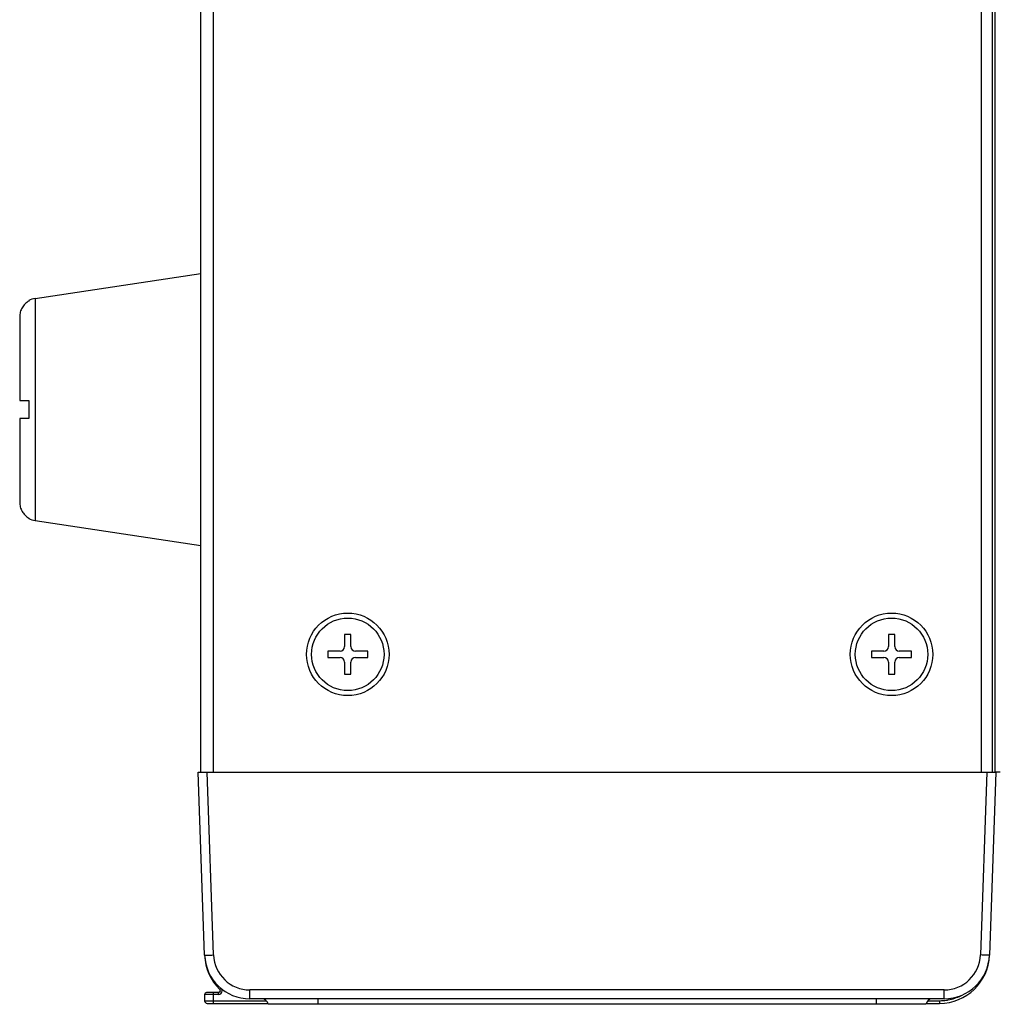
# Model space of a CAD drawing. Units: millimetres. Extents: x -189 to 867, y -410 to 791.
# Drawn here: x -189 to -82, y -107 to 2 of the extents above; entities that cross this region are included whole.
import ezdxf

# ---------------------------------------------------------------- set-up
doc = ezdxf.new("R2010")
doc.units = ezdxf.units.MM
doc.header["$MEASUREMENT"] = 0
for name, color, linetype, lineweight in [('57FC-10B0120DXF_CONTINUOUS_LINE', 7, 'Continuous', 0), ('62SR-3K0LO10DXF_CONTINUOUS_LINE', 7, 'Continuous', 0), ('63FP-AG11400DXF_CONTINUOUS_LINE', 7, 'Continuous', 0), ('63FP-AG11410DXF_CONTINUOUS_LINE', 7, 'Continuous', 0), ('FMS-4X10_DXF_CONTINUOUS_LINE', 7, 'Continuous', 0)]:
    doc.layers.add(name, color=color, linetype=linetype, lineweight=lineweight)

msp = doc.modelspace()

# ---------------------------------------------------------------- linework, layer by layer
at = {"layer": '57FC-10B0120DXF_CONTINUOUS_LINE', "color": 7, "lineweight": 25}
for p, q in [((-187.68, -28.94), (-169.38, -26.2)), ((-188.38, -29.19), (-188.38, -29.23)), ((-187.68, -28.94), (-187.68, -53.45)), ((-189.38, -30.97), (-189.38, -40.2)), ((-189.38, -40.2), (-188.38, -40.2)), ((-188.38, -40.2), (-188.38, -42.2)), ((-188.38, -42.2), (-189.38, -42.2)), ((-189.38, -42.2), (-189.38, -51.43)), ((-188.38, -53.17), (-188.38, -53.21)), ((-187.68, -53.45), (-169.38, -56.2))]:
    msp.add_line(p, q, dxfattribs=at)
for points in [[(-188.38, -29.23), (-188.53, -29.32), (-188.67, -29.43), (-188.79, -29.55), (-188.92, -29.67), (-189.02, -29.82), (-189.11, -29.97), (-189.2, -30.12), (-189.27, -30.28), (-189.31, -30.45), (-189.36, -30.62), (-189.38, -30.8), (-189.38, -30.97)], [(-189.38, -51.43), (-189.38, -51.6), (-189.36, -51.78), (-189.31, -51.95), (-189.27, -52.12), (-189.2, -52.28), (-189.11, -52.43), (-189.02, -52.58), (-188.92, -52.72), (-188.79, -52.85), (-188.67, -52.97), (-188.53, -53.08), (-188.38, -53.17)]]:
    msp.add_open_spline(points, degree=3, knots=[0, 0, 0, 0, 1, 1, 1, 2, 2, 2, 3, 3, 3, 4, 4, 4, 4], dxfattribs=at)
for points in [[(-187.68, -28.94), (-187.92, -28.98), (-188.16, -29.06), (-188.38, -29.19)], [(-188.38, -53.21), (-188.16, -53.33), (-187.92, -53.42), (-187.68, -53.45)]]:
    msp.add_open_spline(points, degree=3, dxfattribs=at)
at = {"layer": '62SR-3K0LO10DXF_CONTINUOUS_LINE', "color": 3, "lineweight": 25}
for p, q in [((-169.38, -81.2), (-169.38, 423.8)), ((-167.98, -81.2), (-167.98, 423.8)), ((-83.24, -81.2), (-83.24, 412.8)), ((-82.03, -81.2), (-82.03, 412.8)), ((-81.74, -81.2), (-81.74, 412.8)), ((-81.18, -81.2), (-81.74, -81.2))]:
    msp.add_line(p, q, dxfattribs=at)
for centre in [(-153.18, -68.2), (-93.18, -68.2)]:
    msp.add_circle(centre, 4.55, dxfattribs=at)
at = {"layer": '63FP-AG11400DXF_CONTINUOUS_LINE', "color": 7, "lineweight": 25}
for p, q in [((-169.68, -81.2), (-81.68, -81.2)), ((-168.97, -101.37), (-169.68, -81.2)), ((-167.98, -101.36), (-168.68, -81.2)), ((-82.68, -81.2), (-83.38, -101.36)), ((-81.68, -81.2), (-82.38, -101.37)), ((-87.38, -105.22), (-163.98, -105.22)), ((-163.98, -106.2), (-163.98, -105.22)), ((-87.38, -106.2), (-87.38, -105.22)), ((-87.38, -106.2), (-163.98, -106.2)), ((-156.48, -106.2), (-156.48, -106.78)), ((-94.88, -106.2), (-94.88, -106.78)), ((-89.38, -106.8), (-161.98, -106.8))]:
    msp.add_line(p, q, dxfattribs=at)
for points in [[(-168.97, -101.37), (-168.97, -101.38), (-168.96, -101.38), (-168.96, -101.38), (-168.93, -101.37), (-168.92, -101.38), (-168.9, -101.38), (-168.87, -101.38), (-168.84, -101.38), (-168.81, -101.38), (-168.76, -101.38), (-168.72, -101.38), (-168.68, -101.38), (-168.63, -101.38), (-168.58, -101.37), (-168.53, -101.37), (-168.47, -101.37), (-168.42, -101.37), (-168.36, -101.37), (-168.23, -101.36), (-168.1, -101.36), (-167.98, -101.36)], [(-82.38, -101.37), (-82.38, -101.38), (-82.39, -101.38), (-82.4, -101.38), (-82.43, -101.37), (-82.44, -101.38), (-82.46, -101.38), (-82.49, -101.38), (-82.52, -101.38), (-82.55, -101.38), (-82.6, -101.38), (-82.64, -101.38), (-82.68, -101.38), (-82.73, -101.38), (-82.78, -101.37), (-82.83, -101.37), (-82.89, -101.37), (-82.94, -101.37), (-83, -101.37), (-83.13, -101.36), (-83.26, -101.36), (-83.38, -101.36)]]:
    msp.add_open_spline(points, degree=3, knots=[0, 0, 0, 0, 1, 1, 1, 2, 2, 2, 3, 3, 3, 4, 4, 4, 5, 5, 5, 6, 6, 6, 7, 7, 7, 7], dxfattribs=at)
for points in [[(-168.97, -101.37), (-168.88, -104.07), (-166.67, -106.2), (-163.98, -106.2)], [(-167.98, -101.36), (-167.9, -103.51), (-166.13, -105.22), (-163.98, -105.22)], [(-87.38, -105.22), (-85.23, -105.22), (-83.46, -103.51), (-83.38, -101.36)], [(-87.38, -106.2), (-84.69, -106.2), (-82.48, -104.07), (-82.38, -101.37)], [(-161.97, -106.8), (-162.02, -106.45), (-162.32, -106.2), (-162.67, -106.2)], [(-88.69, -106.2), (-89.04, -106.2), (-89.34, -106.45), (-89.38, -106.8)]]:
    msp.add_open_spline(points, degree=3, dxfattribs=at)
at = {"layer": '63FP-AG11410DXF_CONTINUOUS_LINE', "color": 7, "lineweight": 25}
for p, q in [((-168.98, -105.7), (-168.98, -106.4)), ((-167.44, -105.5), (-168.78, -105.5)), ((-167.98, -106.7), (-167.98, -105.5)), ((-167.44, -105.7), (-167.98, -105.7)), ((-167.98, -106.4), (-162.17, -106.4)), ((-167.44, -105.7), (-167.44, -105.5)), ((-89.18, -106.4), (-87.88, -106.4)), ((-87.88, -106.4), (-87.88, -106.7)), ((-168.68, -106.7), (-162, -106.7)), ((-89.36, -106.7), (-87.88, -106.7))]:
    msp.add_line(p, q, dxfattribs=at)
for points in [[(-168.97, -101.39), (-168.92, -102.82), (-168.32, -104.17), (-167.3, -105.16)], [(-87.88, -106.7), (-84.92, -106.7), (-82.49, -104.35), (-82.38, -101.39)], [(-168.78, -105.5), (-168.89, -105.5), (-168.98, -105.59), (-168.98, -105.7)], [(-168.98, -106.4), (-168.98, -106.56), (-168.84, -106.7), (-168.68, -106.7)], [(-87.88, -106.4), (-87.62, -106.4), (-87.36, -106.38), (-87.1, -106.34)], [(-87.1, -106.34), (-87.04, -106.33), (-86.99, -106.32), (-86.93, -106.31)], [(-86.93, -106.31), (-86.44, -106.22), (-85.97, -106.06), (-85.53, -105.84)]]:
    msp.add_open_spline(points, degree=3, dxfattribs=at)
for points, knots in [([(-167.44, -105.7), (-167.22, -105.7), (-167.04, -105.52), (-167.04, -105.3), (-167.04, -105.24), (-167.05, -105.17), (-167.08, -105.11)], [0, 0, 0, 0, 1, 1, 1, 2, 2, 2, 2]), ([(-167.44, -105.5), (-167.33, -105.5), (-167.24, -105.41), (-167.24, -105.3), (-167.24, -105.24), (-167.26, -105.19), (-167.3, -105.16)], [0, 0, 0, 0, 1, 1, 1, 2, 2, 2, 2]), ([(-167.3, -105.16), (-167.3, -105.16), (-167.3, -105.15), (-167.3, -105.15), (-167.29, -105.15), (-167.29, -105.15), (-167.29, -105.15), (-167.29, -105.14), (-167.28, -105.14), (-167.28, -105.14), (-167.27, -105.13), (-167.27, -105.13), (-167.26, -105.12), (-167.26, -105.12), (-167.25, -105.11), (-167.25, -105.1), (-167.24, -105.1), (-167.23, -105.09), (-167.23, -105.08), (-167.21, -105.07), (-167.2, -105.05), (-167.18, -105.04)], [0, 0, 0, 0, 1, 1, 1, 2, 2, 2, 3, 3, 3, 4, 4, 4, 5, 5, 5, 6, 6, 6, 7, 7, 7, 7]), ([(-167.98, -105.7), (-168.04, -105.7), (-168.11, -105.7), (-168.17, -105.7), (-168.24, -105.7), (-168.3, -105.7), (-168.36, -105.7), (-168.42, -105.7), (-168.48, -105.7), (-168.53, -105.7), (-168.58, -105.7), (-168.63, -105.7), (-168.68, -105.7), (-168.71, -105.7), (-168.73, -105.7), (-168.75, -105.7), (-168.77, -105.7), (-168.79, -105.7), (-168.81, -105.7), (-168.83, -105.7), (-168.84, -105.7), (-168.86, -105.7), (-168.87, -105.7), (-168.89, -105.7), (-168.9, -105.7), (-168.91, -105.7), (-168.92, -105.7), (-168.93, -105.7), (-168.94, -105.7), (-168.95, -105.7), (-168.96, -105.7), (-168.96, -105.7), (-168.96, -105.7), (-168.97, -105.7), (-168.97, -105.7), (-168.97, -105.7), (-168.97, -105.7), (-168.97, -105.7), (-168.97, -105.7), (-168.98, -105.7), (-168.98, -105.7), (-168.98, -105.7), (-168.98, -105.7)], [0, 0, 0, 0, 1, 1, 1, 2, 2, 2, 3, 3, 3, 4, 4, 4, 5, 5, 5, 6, 6, 6, 7, 7, 7, 8, 8, 8, 9, 9, 9, 10, 10, 10, 11, 11, 11, 12, 12, 12, 13, 13, 13, 14, 14, 14, 14]), ([(-168.98, -106.4), (-168.98, -106.4), (-168.98, -106.4), (-168.98, -106.4), (-168.97, -106.4), (-168.97, -106.4), (-168.97, -106.4), (-168.97, -106.4), (-168.97, -106.4), (-168.97, -106.4), (-168.96, -106.4), (-168.96, -106.4), (-168.96, -106.4), (-168.95, -106.4), (-168.94, -106.4), (-168.93, -106.4), (-168.92, -106.4), (-168.91, -106.4), (-168.9, -106.4), (-168.89, -106.4), (-168.87, -106.4), (-168.86, -106.4), (-168.84, -106.4), (-168.83, -106.4), (-168.81, -106.4), (-168.79, -106.4), (-168.77, -106.4), (-168.75, -106.4), (-168.73, -106.4), (-168.71, -106.4), (-168.68, -106.4), (-168.63, -106.4), (-168.58, -106.4), (-168.53, -106.4), (-168.48, -106.4), (-168.42, -106.4), (-168.36, -106.4), (-168.3, -106.4), (-168.24, -106.4), (-168.17, -106.4), (-168.11, -106.4), (-168.04, -106.4), (-167.98, -106.4)], [0, 0, 0, 0, 1, 1, 1, 2, 2, 2, 3, 3, 3, 4, 4, 4, 5, 5, 5, 6, 6, 6, 7, 7, 7, 8, 8, 8, 9, 9, 9, 10, 10, 10, 11, 11, 11, 12, 12, 12, 13, 13, 13, 14, 14, 14, 14])]:
    msp.add_open_spline(points, degree=3, knots=knots, dxfattribs=at)
at = {"layer": 'FMS-4X10_DXF_CONTINUOUS_LINE', "color": 7, "lineweight": 25}
for p, q in [((-152.83, -66), (-153.53, -66)), ((-153.53, -66), (-153.53, -67.35)), ((-152.83, -67.35), (-152.83, -66)), ((-92.83, -66), (-93.53, -66)), ((-93.53, -66), (-93.53, -67.35)), ((-92.83, -67.35), (-92.83, -66)), ((-154.03, -67.85), (-155.38, -67.85)), ((-155.38, -67.85), (-155.38, -68.55)), ((-150.98, -67.85), (-152.33, -67.85)), ((-150.98, -68.55), (-150.98, -67.85)), ((-94.03, -67.85), (-95.38, -67.85)), ((-95.38, -67.85), (-95.38, -68.55)), ((-90.98, -67.85), (-92.33, -67.85)), ((-90.98, -68.55), (-90.98, -67.85)), ((-155.38, -68.55), (-154.03, -68.55)), ((-153.53, -69.05), (-153.53, -70.4)), ((-152.83, -70.4), (-152.83, -69.05)), ((-152.33, -68.55), (-150.98, -68.55)), ((-95.38, -68.55), (-94.03, -68.55)), ((-93.53, -69.05), (-93.53, -70.4)), ((-92.83, -70.4), (-92.83, -69.05)), ((-92.33, -68.55), (-90.98, -68.55)), ((-153.53, -70.4), (-152.83, -70.4)), ((-93.53, -70.4), (-92.83, -70.4))]:
    msp.add_line(p, q, dxfattribs=at)
for centre in [(-153.18, -68.2), (-93.18, -68.2)]:
    msp.add_circle(centre, 4, dxfattribs=at)
for points in [[(-154.03, -67.85), (-153.75, -67.85), (-153.53, -67.63), (-153.53, -67.35)], [(-152.83, -67.35), (-152.83, -67.63), (-152.61, -67.85), (-152.33, -67.85)], [(-94.03, -67.85), (-93.75, -67.85), (-93.53, -67.63), (-93.53, -67.35)], [(-92.83, -67.35), (-92.83, -67.63), (-92.61, -67.85), (-92.33, -67.85)], [(-153.53, -69.05), (-153.53, -68.77), (-153.75, -68.55), (-154.03, -68.55)], [(-152.33, -68.55), (-152.61, -68.55), (-152.83, -68.77), (-152.83, -69.05)], [(-93.53, -69.05), (-93.53, -68.77), (-93.75, -68.55), (-94.03, -68.55)], [(-92.33, -68.55), (-92.61, -68.55), (-92.83, -68.77), (-92.83, -69.05)]]:
    msp.add_open_spline(points, degree=3, dxfattribs=at)

doc.saveas('drawing.dxf')
